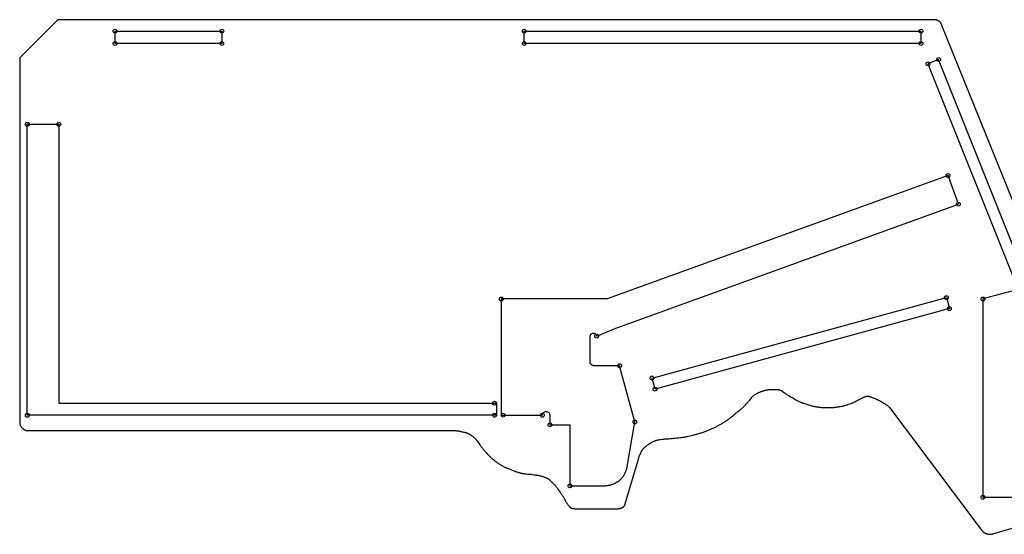
# Model space of a CAD drawing. Extents: x 0 to 152, y -19 to 71.
# Drawn here: x 0 to 65, y 36 to 69 of the extents above; entities that cross this region are included whole.
import ezdxf

# ---------------------------------------------------------------- set-up
doc = ezdxf.new("R2010")
doc.units = 0
doc.layers.get('0').update_dxf_attribs({"linetype": 'CONTINUOUS'})

msp = doc.modelspace()

# ---------------------------------------------------------------- linework, layer by layer
msp.add_lwpolyline([(68.164, 50.222), (60.539, 69.066), (60.525, 69.099), (60.51, 69.133), (60.503, 69.149), (60.494, 69.166), (60.486, 69.183), (60.477, 69.2), (60.467, 69.216), (60.457, 69.232), (60.446, 69.247), (60.435, 69.262), (60.423, 69.277), (60.41, 69.291), (60.397, 69.304), (60.382, 69.316), (60.372, 69.324), (60.361, 69.332), (60.35, 69.34), (60.338, 69.347), (60.327, 69.354), (60.315, 69.361), (60.303, 69.367), (60.29, 69.373), (60.278, 69.379), (60.265, 69.384), (60.252, 69.39), (60.24, 69.395), (60.213, 69.404), (60.187, 69.412), (60.16, 69.419), (60.133, 69.425), (60.106, 69.43), (60.08, 69.434), (60.053, 69.437), (60.027, 69.439), (60.001, 69.44), (59.976, 69.441), (2.601, 69.441), (0.101, 66.941), (0.101, 43.003), (0.101, 42.992), (0.102, 42.981), (0.103, 42.97), (0.104, 42.959), (0.106, 42.948), (0.108, 42.937), (0.11, 42.925), (0.113, 42.914), (0.116, 42.903), (0.119, 42.892), (0.123, 42.881), (0.127, 42.87), (0.136, 42.848), (0.146, 42.826), (0.157, 42.804), (0.17, 42.783), (0.183, 42.762), (0.197, 42.742), (0.212, 42.722), (0.228, 42.702), (0.245, 42.683), (0.263, 42.665), (0.281, 42.647), (0.3, 42.631), (0.319, 42.615), (0.339, 42.599), (0.36, 42.585), (0.381, 42.572), (0.402, 42.56), (0.423, 42.548), (0.445, 42.538), (0.467, 42.529), (0.478, 42.525), (0.49, 42.522), (0.501, 42.518), (0.512, 42.515), (0.523, 42.512), (0.534, 42.51), (0.545, 42.508), (0.557, 42.506), (0.568, 42.505), (0.579, 42.504), (0.59, 42.504), (0.601, 42.503), (28.539, 42.503), (28.57, 42.503), (28.6, 42.502), (28.631, 42.501), (28.662, 42.499), (28.693, 42.497), (28.725, 42.494), (28.756, 42.491), (28.787, 42.487), (28.818, 42.483), (28.849, 42.479), (28.88, 42.473), (28.912, 42.468), (28.943, 42.462), (28.975, 42.455), (29.007, 42.448), (29.039, 42.441), (29.094, 42.428), (29.149, 42.416), (29.205, 42.403), (29.233, 42.396), (29.261, 42.389), (29.289, 42.382), (29.316, 42.374), (29.344, 42.366), (29.371, 42.357), (29.398, 42.348), (29.424, 42.338), (29.45, 42.327), (29.476, 42.316), (29.502, 42.303), (29.528, 42.29), (29.553, 42.277), (29.577, 42.263), (29.602, 42.248), (29.626, 42.233), (29.649, 42.218), (29.673, 42.202), (29.696, 42.186), (29.718, 42.169), (29.741, 42.153), (29.763, 42.136), (29.808, 42.101), (29.851, 42.066), (29.871, 42.049), (29.891, 42.032), (29.91, 42.014), (29.929, 41.996), (29.948, 41.977), (29.967, 41.958), (29.986, 41.939), (30.004, 41.919), (30.021, 41.899), (30.039, 41.878), (30.055, 41.858), (30.072, 41.837), (30.088, 41.816), (30.103, 41.795), (30.118, 41.774), (30.132, 41.753), (30.257, 41.566), (30.277, 41.537), (30.297, 41.508), (30.317, 41.479), (30.338, 41.45), (30.359, 41.422), (30.38, 41.394), (30.401, 41.366), (30.423, 41.338), (30.445, 41.311), (30.467, 41.283), (30.49, 41.256), (30.513, 41.229), (30.536, 41.202), (30.56, 41.176), (30.583, 41.149), (30.607, 41.123), (30.665, 41.06), (30.724, 40.996), (30.783, 40.931), (30.813, 40.899), (30.844, 40.866), (30.874, 40.835), (30.906, 40.803), (30.937, 40.772), (30.969, 40.742), (31.001, 40.712), (31.034, 40.683), (31.067, 40.655), (31.101, 40.628), (31.169, 40.575), (31.237, 40.521), (31.305, 40.468), (31.34, 40.442), (31.374, 40.415), (31.409, 40.389), (31.444, 40.364), (31.48, 40.339), (31.516, 40.314), (31.552, 40.29), (31.589, 40.267), (31.626, 40.244), (31.664, 40.222), (31.701, 40.202), (31.738, 40.182), (31.776, 40.162), (31.815, 40.143), (31.853, 40.125), (31.892, 40.107), (31.932, 40.089), (31.971, 40.072), (32.051, 40.038), (32.13, 40.005), (32.289, 39.941), (32.365, 39.91), (32.443, 39.88), (32.52, 39.85), (32.599, 39.822), (32.638, 39.808), (32.677, 39.795), (32.717, 39.781), (32.756, 39.769), (32.796, 39.756), (32.835, 39.745), (32.874, 39.733), (32.914, 39.722), (32.937, 39.716), (32.96, 39.71), (32.983, 39.705), (33.007, 39.7), (33.03, 39.695), (33.054, 39.691), (33.101, 39.683), (33.148, 39.676), (33.195, 39.671), (33.242, 39.666), (33.289, 39.661), (33.383, 39.653), (33.477, 39.646), (33.524, 39.642), (33.571, 39.638), (33.617, 39.634), (33.664, 39.628), (33.822, 39.609), (33.885, 39.602), (33.916, 39.597), (33.948, 39.592), (33.98, 39.587), (34.012, 39.582), (34.043, 39.576), (34.075, 39.57), (34.107, 39.563), (34.138, 39.556), (34.169, 39.549), (34.2, 39.541), (34.23, 39.532), (34.261, 39.523), (34.29, 39.514), (34.32, 39.503), (34.35, 39.493), (34.382, 39.482), (34.45, 39.46), (34.486, 39.448), (34.522, 39.435), (34.558, 39.422), (34.594, 39.409), (34.63, 39.394), (34.648, 39.386), (34.665, 39.378), (34.683, 39.369), (34.7, 39.361), (34.717, 39.352), (34.733, 39.342), (34.749, 39.333), (34.765, 39.323), (34.781, 39.312), (34.796, 39.301), (34.81, 39.29), (34.825, 39.278), (34.838, 39.266), (34.851, 39.253), (34.954, 39.149), (35.006, 39.097), (35.058, 39.043), (35.083, 39.015), (35.109, 38.988), (35.134, 38.96), (35.16, 38.932), (35.184, 38.904), (35.209, 38.875), (35.233, 38.845), (35.257, 38.816), (35.277, 38.79), (35.297, 38.764), (35.317, 38.737), (35.336, 38.709), (35.375, 38.653), (35.413, 38.596), (35.452, 38.54), (35.491, 38.484), (35.51, 38.457), (35.53, 38.43), (35.55, 38.404), (35.57, 38.378), (35.593, 38.349), (35.615, 38.319), (35.637, 38.288), (35.658, 38.257), (35.678, 38.226), (35.698, 38.194), (35.717, 38.162), (35.736, 38.13), (35.755, 38.098), (35.773, 38.065), (35.808, 38), (35.843, 37.936), (35.878, 37.873), (35.895, 37.842), (35.912, 37.811), (35.93, 37.781), (35.947, 37.751), (35.965, 37.722), (35.984, 37.693), (36.002, 37.665), (36.021, 37.638), (36.041, 37.612), (36.061, 37.587), (36.081, 37.563), (36.102, 37.539), (36.113, 37.528), (36.124, 37.517), (36.135, 37.506), (36.147, 37.496), (36.158, 37.486), (36.17, 37.476), (36.182, 37.466), (36.194, 37.457), (36.206, 37.449), (36.219, 37.441), (36.233, 37.434), (36.247, 37.427), (36.261, 37.421), (36.276, 37.415), (36.291, 37.41), (36.307, 37.405), (36.323, 37.401), (36.339, 37.397), (36.355, 37.394), (36.372, 37.391), (36.389, 37.388), (36.407, 37.386), (36.424, 37.384), (36.442, 37.383), (36.478, 37.38), (36.514, 37.379), (36.55, 37.378), (36.587, 37.377), (36.658, 37.378), (36.726, 37.378), (39.289, 37.378), (39.305, 37.379), (39.322, 37.379), (39.339, 37.381), (39.356, 37.382), (39.374, 37.384), (39.392, 37.387), (39.411, 37.39), (39.429, 37.394), (39.447, 37.398), (39.465, 37.403), (39.483, 37.408), (39.501, 37.414), (39.519, 37.42), (39.536, 37.426), (39.553, 37.433), (39.569, 37.441), (39.589, 37.451), (39.609, 37.463), (39.628, 37.475), (39.645, 37.488), (39.663, 37.502), (39.679, 37.516), (39.694, 37.531), (39.708, 37.546), (39.722, 37.562), (39.734, 37.579), (39.746, 37.597), (39.757, 37.614), (39.766, 37.633), (39.775, 37.652), (39.782, 37.671), (39.789, 37.691), (40.632, 40.566), (40.646, 40.613), (40.661, 40.661), (40.676, 40.709), (40.691, 40.758), (40.708, 40.807), (40.725, 40.856), (40.744, 40.905), (40.753, 40.93), (40.763, 40.954), (40.774, 40.978), (40.784, 41.002), (40.795, 41.026), (40.807, 41.05), (40.818, 41.074), (40.83, 41.097), (40.843, 41.12), (40.856, 41.143), (40.869, 41.166), (40.883, 41.188), (40.897, 41.21), (40.912, 41.232), (40.927, 41.254), (40.943, 41.275), (40.959, 41.296), (40.976, 41.316), (40.996, 41.339), (41.017, 41.361), (41.039, 41.383), (41.061, 41.404), (41.084, 41.424), (41.107, 41.444), (41.131, 41.464), (41.154, 41.483), (41.179, 41.502), (41.203, 41.52), (41.252, 41.557), (41.302, 41.593), (41.351, 41.628), (41.37, 41.642), (41.39, 41.656), (41.411, 41.669), (41.432, 41.682), (41.453, 41.695), (41.475, 41.707), (41.497, 41.719), (41.519, 41.731), (41.564, 41.754), (41.609, 41.776), (41.652, 41.796), (41.695, 41.816), (41.719, 41.826), (41.744, 41.836), (41.768, 41.846), (41.793, 41.854), (41.818, 41.862), (41.844, 41.869), (41.869, 41.876), (41.895, 41.882), (41.92, 41.888), (41.946, 41.893), (41.972, 41.898), (41.997, 41.902), (42.049, 41.91), (42.1, 41.917), (42.227, 41.933), (42.278, 41.939), (42.328, 41.944), (42.379, 41.949), (42.429, 41.953), (42.53, 41.961), (42.632, 41.968), (42.733, 41.974), (42.784, 41.978), (42.835, 41.982), (42.885, 41.987), (42.936, 41.992), (42.987, 41.997), (43.039, 42.003), (43.143, 42.016), (43.252, 42.029), (43.364, 42.042), (43.476, 42.055), (43.533, 42.063), (43.589, 42.07), (43.645, 42.078), (43.7, 42.087), (43.755, 42.096), (43.809, 42.106), (43.862, 42.117), (43.914, 42.128), (44.033, 42.156), (44.151, 42.185), (44.268, 42.214), (44.327, 42.228), (44.385, 42.243), (44.443, 42.259), (44.502, 42.275), (44.56, 42.291), (44.618, 42.307), (44.676, 42.324), (44.734, 42.342), (44.793, 42.36), (44.851, 42.378), (44.905, 42.396), (44.958, 42.415), (45.012, 42.434), (45.065, 42.455), (45.119, 42.476), (45.172, 42.497), (45.226, 42.519), (45.279, 42.542), (45.332, 42.565), (45.385, 42.589), (45.437, 42.612), (45.489, 42.636), (45.592, 42.685), (45.693, 42.734), (45.738, 42.756), (45.782, 42.778), (45.827, 42.801), (45.871, 42.825), (45.915, 42.848), (45.958, 42.872), (46.002, 42.897), (46.045, 42.921), (46.088, 42.946), (46.131, 42.972), (46.173, 42.997), (46.215, 43.023), (46.257, 43.049), (46.299, 43.075), (46.382, 43.128), (46.428, 43.158), (46.473, 43.19), (46.518, 43.223), (46.564, 43.257), (46.61, 43.292), (46.655, 43.327), (46.701, 43.364), (46.746, 43.4), (46.837, 43.475), (46.926, 43.549), (47.014, 43.621), (47.058, 43.657), (47.101, 43.691), (47.17, 43.745), (47.235, 43.797), (47.299, 43.849), (47.33, 43.875), (47.36, 43.9), (47.391, 43.927), (47.421, 43.953), (47.451, 43.98), (47.481, 44.008), (47.51, 44.037), (47.54, 44.066), (47.571, 44.097), (47.601, 44.128), (47.645, 44.174), (47.689, 44.219), (47.734, 44.265), (47.778, 44.311), (47.8, 44.334), (47.822, 44.358), (47.843, 44.381), (47.865, 44.405), (47.885, 44.429), (47.906, 44.454), (47.926, 44.478), (47.945, 44.503), (48.039, 44.628), (48.048, 44.641), (48.059, 44.654), (48.069, 44.666), (48.08, 44.679), (48.091, 44.691), (48.102, 44.703), (48.126, 44.727), (48.151, 44.75), (48.177, 44.773), (48.204, 44.795), (48.231, 44.817), (48.26, 44.837), (48.289, 44.858), (48.319, 44.877), (48.35, 44.896), (48.381, 44.915), (48.412, 44.932), (48.444, 44.949), (48.477, 44.966), (48.51, 44.982), (48.544, 44.997), (48.578, 45.012), (48.612, 45.026), (48.646, 45.04), (48.681, 45.053), (48.715, 45.066), (48.75, 45.078), (48.785, 45.089), (48.82, 45.101), (48.856, 45.111), (48.892, 45.122), (48.928, 45.132), (48.965, 45.141), (49.001, 45.151), (49.039, 45.16), (49.06, 45.164), (49.08, 45.169), (49.1, 45.172), (49.12, 45.175), (49.139, 45.178), (49.158, 45.18), (49.195, 45.184), (49.232, 45.186), (49.27, 45.188), (49.351, 45.191), (49.455, 45.195), (49.506, 45.197), (49.557, 45.197), (49.608, 45.197), (49.633, 45.197), (49.658, 45.196), (49.682, 45.195), (49.707, 45.193), (49.731, 45.191), (49.755, 45.189), (49.779, 45.186), (49.803, 45.183), (49.826, 45.179), (49.849, 45.174), (49.872, 45.169), (49.894, 45.164), (49.917, 45.157), (49.939, 45.15), (49.96, 45.143), (49.981, 45.134), (50.002, 45.125), (50.023, 45.115), (50.043, 45.104), (50.063, 45.092), (50.082, 45.079), (50.101, 45.066), (50.226, 44.972), (50.255, 44.951), (50.284, 44.93), (50.314, 44.909), (50.344, 44.889), (50.374, 44.868), (50.405, 44.849), (50.435, 44.829), (50.466, 44.81), (50.498, 44.791), (50.529, 44.772), (50.593, 44.735), (50.657, 44.699), (50.722, 44.663), (50.806, 44.617), (50.89, 44.569), (50.974, 44.522), (51.016, 44.499), (51.059, 44.476), (51.101, 44.453), (51.144, 44.431), (51.188, 44.41), (51.232, 44.389), (51.276, 44.369), (51.321, 44.35), (51.344, 44.341), (51.367, 44.333), (51.39, 44.324), (51.414, 44.316), (51.52, 44.279), (51.627, 44.243), (51.681, 44.225), (51.736, 44.207), (51.79, 44.189), (51.845, 44.172), (51.9, 44.156), (51.955, 44.14), (52.01, 44.125), (52.066, 44.111), (52.121, 44.098), (52.177, 44.086), (52.205, 44.081), (52.233, 44.075), (52.261, 44.07), (52.289, 44.066), (52.344, 44.057), (52.399, 44.05), (52.453, 44.042), (52.508, 44.036), (52.562, 44.03), (52.617, 44.024), (52.671, 44.02), (52.726, 44.015), (52.78, 44.012), (52.834, 44.009), (52.889, 44.006), (52.944, 44.005), (52.998, 44.003), (53.053, 44.003), (53.108, 44.003), (53.164, 44.003), (53.213, 44.005), (53.264, 44.007), (53.314, 44.01), (53.366, 44.013), (53.418, 44.018), (53.47, 44.023), (53.522, 44.028), (53.574, 44.034), (53.626, 44.041), (53.677, 44.048), (53.729, 44.055), (53.779, 44.063), (53.83, 44.071), (53.879, 44.08), (53.976, 44.097), (54.02, 44.106), (54.064, 44.116), (54.108, 44.126), (54.152, 44.138), (54.196, 44.151), (54.239, 44.164), (54.283, 44.178), (54.326, 44.192), (54.37, 44.207), (54.413, 44.222), (54.498, 44.253), (54.581, 44.285), (54.664, 44.316), (54.684, 44.324), (54.705, 44.333), (54.725, 44.341), (54.745, 44.351), (54.784, 44.37), (54.822, 44.39), (54.898, 44.431), (54.937, 44.452), (54.976, 44.472), (55.164, 44.566), (55.22, 44.595), (55.28, 44.626), (55.31, 44.641), (55.341, 44.657), (55.372, 44.672), (55.403, 44.686), (55.435, 44.699), (55.467, 44.712), (55.483, 44.718), (55.5, 44.723), (55.516, 44.728), (55.532, 44.733), (55.549, 44.737), (55.565, 44.741), (55.581, 44.744), (55.598, 44.747), (55.614, 44.75), (55.631, 44.751), (55.647, 44.753), (55.664, 44.753), (55.68, 44.753), (55.697, 44.753), (55.713, 44.752), (55.729, 44.751), (55.745, 44.749), (55.761, 44.746), (55.777, 44.743), (55.793, 44.74), (55.808, 44.736), (55.824, 44.732), (55.839, 44.728), (55.854, 44.723), (55.885, 44.713), (55.915, 44.701), (55.946, 44.689), (55.976, 44.676), (56.038, 44.649), (56.07, 44.636), (56.102, 44.622), (56.134, 44.609), (56.167, 44.596), (56.201, 44.583), (56.235, 44.569), (56.269, 44.553), (56.303, 44.537), (56.337, 44.52), (56.37, 44.502), (56.404, 44.484), (56.437, 44.465), (56.503, 44.427), (56.568, 44.389), (56.632, 44.352), (56.663, 44.333), (56.695, 44.316), (56.754, 44.282), (56.784, 44.265), (56.812, 44.248), (56.84, 44.231), (56.868, 44.213), (56.895, 44.195), (56.921, 44.176), (56.946, 44.157), (56.971, 44.137), (56.995, 44.117), (57.018, 44.096), (57.029, 44.085), (57.04, 44.074), (57.051, 44.063), (57.061, 44.051), (57.072, 44.04), (57.082, 44.028), (57.092, 44.016), (57.101, 44.003), (63.164, 35.941), (63.178, 35.922), (63.194, 35.905), (63.21, 35.888), (63.228, 35.871), (63.246, 35.855), (63.265, 35.84), (63.285, 35.826), (63.306, 35.812), (63.327, 35.799), (63.349, 35.787), (63.371, 35.776), (63.394, 35.765), (63.417, 35.755), (63.441, 35.746), (63.465, 35.738), (63.489, 35.73), (63.514, 35.723), (63.539, 35.717), (63.564, 35.712), (63.589, 35.708), (63.614, 35.704), (63.639, 35.701), (63.665, 35.699), (63.69, 35.698), (63.715, 35.698), (63.74, 35.699), (63.764, 35.701), (63.789, 35.703), (63.813, 35.707), (63.836, 35.711), (63.859, 35.716), (63.882, 35.722), (69.101, 37.253)])
for points in [[(6.351, 68.565, -0.414214), (6.226, 68.691, -0.414214), (6.351, 68.816, -0.414214), (6.477, 68.691, -0.414214)], [(13.351, 68.565, -0.414214), (13.226, 68.691, -0.414214), (13.351, 68.816, -0.414214), (13.477, 68.691, -0.414214)], [(33.164, 68.565, -0.414214), (33.038, 68.691, -0.414214), (33.164, 68.816, -0.414214), (33.289, 68.691, -0.414214)], [(59.164, 68.565, -0.414214), (59.038, 68.691, -0.414214), (59.164, 68.816, -0.414214), (59.289, 68.691, -0.414214)], [(6.351, 67.753, -0.414214), (6.226, 67.878, -0.414214), (6.351, 68.004, -0.414214), (6.477, 67.878, -0.414214)], [(13.351, 67.753, -0.414214), (13.226, 67.878, -0.414214), (13.351, 68.004, -0.414214), (13.477, 67.878, -0.414214)], [(33.164, 67.753, -0.414214), (33.038, 67.878, -0.414214), (33.164, 68.004, -0.414214), (33.289, 67.878, -0.414214)], [(59.164, 67.753, -0.414214), (59.038, 67.878, -0.414214), (59.164, 68.004, -0.414214), (59.289, 67.878, -0.414214)], [(59.624, 66.422, -0.414214), (59.499, 66.548, -0.414214), (59.624, 66.673, -0.414214), (59.75, 66.548, -0.414214)], [(60.32, 66.701, -0.414214), (60.195, 66.826, -0.414214), (60.32, 66.952, -0.414214), (60.446, 66.826, -0.414214)], [(0.601, 62.455, -0.414214), (0.476, 62.581, -0.414214), (0.601, 62.706, -0.414214), (0.727, 62.581, -0.414214)], [(2.664, 62.455, -0.414214), (2.538, 62.581, -0.414214), (2.664, 62.706, -0.414214), (2.789, 62.581, -0.414214)], [(38.61, 51.129), (31.663, 51.129), (31.663, 43.504), (34.351, 43.504), (34.351, 43.507, -0.414214), (34.601, 43.757, -0.414214), (34.851, 43.507), (34.851, 43.504), (34.851, 42.879), (36.163, 42.879), (36.163, 38.879), (38.288, 38.879), (38.321, 38.879), (38.354, 38.879), (38.388, 38.881), (38.422, 38.882), (38.455, 38.884), (38.489, 38.887), (38.524, 38.89), (38.558, 38.894), (38.592, 38.898), (38.627, 38.903), (38.662, 38.909), (38.696, 38.915), (38.731, 38.922), (38.765, 38.929), (38.8, 38.937), (38.834, 38.946), (38.869, 38.956), (38.903, 38.966), (38.937, 38.977), (38.971, 38.988), (39.004, 39.001), (39.037, 39.014), (39.071, 39.028), (39.103, 39.042), (39.136, 39.058), (39.168, 39.074), (39.199, 39.092), (39.231, 39.11), (39.261, 39.129), (39.292, 39.149), (39.322, 39.169), (39.351, 39.191), (39.379, 39.213), (39.406, 39.235), (39.432, 39.259), (39.458, 39.283), (39.484, 39.308), (39.508, 39.334), (39.533, 39.36), (39.556, 39.387), (39.579, 39.415), (39.602, 39.443), (39.624, 39.471), (39.645, 39.5), (39.665, 39.53), (39.685, 39.56), (39.704, 39.591), (39.723, 39.621), (39.74, 39.652), (39.757, 39.684), (39.774, 39.715), (39.789, 39.747), (39.804, 39.779), (39.818, 39.811), (39.831, 39.843), (39.844, 39.875), (39.855, 39.907), (39.866, 39.939), (39.876, 39.971), (39.885, 40.003), (39.894, 40.035), (39.901, 40.066), (39.908, 40.098), (39.913, 40.129), (40.413, 43.066), (39.413, 46.754), (37.726, 46.754), (37.715, 46.754), (37.704, 46.755), (37.693, 46.757), (37.681, 46.759), (37.67, 46.763), (37.659, 46.767), (37.648, 46.771), (37.637, 46.776), (37.626, 46.782), (37.616, 46.788), (37.605, 46.794), (37.595, 46.802), (37.585, 46.809), (37.575, 46.817), (37.566, 46.826), (37.557, 46.834), (37.548, 46.844), (37.54, 46.853), (37.532, 46.863), (37.524, 46.873), (37.517, 46.883), (37.51, 46.893), (37.504, 46.904), (37.498, 46.915), (37.493, 46.926), (37.489, 46.937), (37.485, 46.948), (37.482, 46.959), (37.479, 46.97), (37.477, 46.981), (37.476, 46.992), (37.476, 47.004), (37.476, 48.629), (37.477, 48.644), (37.478, 48.657), (37.478, 48.669), (37.48, 48.682), (37.482, 48.694), (37.484, 48.706), (37.487, 48.718), (37.49, 48.73), (37.494, 48.741), (37.499, 48.752), (37.503, 48.763), (37.508, 48.774), (37.514, 48.784), (37.52, 48.793), (37.526, 48.803), (37.533, 48.812), (37.54, 48.821), (37.548, 48.829), (37.556, 48.837), (37.564, 48.844), (37.572, 48.851), (37.581, 48.858), (37.59, 48.864), (37.599, 48.869), (37.609, 48.874), (37.618, 48.879), (37.628, 48.883), (37.639, 48.886), (37.649, 48.889), (37.66, 48.891), (37.67, 48.893), (37.681, 48.894), (37.692, 48.894), (37.706, 48.893), (37.72, 48.892), (37.734, 48.889), (37.747, 48.886), (37.76, 48.881), (37.773, 48.876), (37.785, 48.87), (37.797, 48.863), (37.808, 48.855), (37.819, 48.846), (37.829, 48.837), (37.839, 48.826), (37.849, 48.816), (37.857, 48.804), (37.865, 48.792), (37.873, 48.78), (37.913, 48.691), (39.288, 49.254), (39.29, 49.254), (61.618, 57.347), (60.937, 59.227), (38.608, 51.134)], [(60.937, 59.102, -0.414214), (60.811, 59.227, -0.414214), (60.937, 59.353, -0.414214), (61.062, 59.227, -0.414214)], [(61.618, 57.221, -0.414214), (61.493, 57.347, -0.414214), (61.618, 57.472, -0.414214), (61.744, 57.347, -0.414214)], [(31.663, 51.003, -0.414214), (31.538, 51.129, -0.414214), (31.663, 51.254, -0.414214), (31.789, 51.129, -0.414214)], [(60.83, 51.093, -0.414214), (60.704, 51.218, -0.414214), (60.83, 51.344, -0.414214), (60.955, 51.218, -0.414214)], [(63.226, 51.003, -0.414214), (63.101, 51.128, -0.414214), (63.226, 51.254, -0.414214), (63.352, 51.128, -0.414214)], [(61.028, 50.369, -0.414214), (60.902, 50.495, -0.414214), (61.028, 50.62, -0.414214), (61.153, 50.495, -0.414214)], [(37.913, 48.566, -0.414214), (37.788, 48.691, -0.414214), (37.913, 48.817, -0.414214), (38.039, 48.691, -0.414214)], [(39.413, 46.628, -0.414214), (39.288, 46.754, -0.414214), (39.413, 46.879, -0.414214), (39.539, 46.754, -0.414214)], [(41.539, 45.816, -0.414214), (41.413, 45.941, -0.414214), (41.539, 46.067, -0.414214), (41.664, 45.941, -0.414214)], [(41.736, 45.092, -0.414214), (41.611, 45.218, -0.414214), (41.736, 45.343, -0.414214), (41.862, 45.218, -0.414214)], [(31.225, 44.172, -0.414214), (31.1, 44.297, -0.414214), (31.225, 44.423, -0.414214), (31.351, 44.297, -0.414214)], [(0.601, 43.378, -0.414214), (0.476, 43.503, -0.414214), (0.601, 43.629, -0.414214), (0.727, 43.503, -0.414214)], [(31.226, 43.379, -0.414214), (31.101, 43.505, -0.414214), (31.226, 43.63, -0.414214), (31.352, 43.505, -0.414214)], [(31.789, 43.381, -0.414214), (31.663, 43.506, -0.414214), (31.789, 43.632, -0.414214), (31.914, 43.506, -0.414214)], [(34.351, 43.38, -0.414214), (34.226, 43.505, -0.414214), (34.351, 43.631, -0.414214), (34.477, 43.505, -0.414214)], [(34.851, 42.753, -0.414214), (34.725, 42.879, -0.414214), (34.851, 43.004, -0.414214), (34.976, 42.879, -0.414214)], [(40.413, 42.941, -0.414214), (40.288, 43.066, -0.414214), (40.413, 43.192, -0.414214), (40.539, 43.066, -0.414214)], [(36.163, 38.753, -0.414214), (36.038, 38.879, -0.414214), (36.163, 39.004, -0.414214), (36.289, 38.879, -0.414214)], [(63.226, 38.003, -0.414214), (63.101, 38.128, -0.414214), (63.226, 38.254, -0.414214), (63.352, 38.128, -0.414214)]]:
    msp.add_lwpolyline(points, format="xyb", close=True)
for points in [[(6.351, 68.691), (13.351, 68.691), (13.351, 67.878), (6.351, 67.878)], [(33.164, 68.691), (59.164, 68.691), (59.164, 67.878), (33.164, 67.878)], [(65.539, 51.753), (63.226, 51.128), (63.226, 38.128), (67.664, 38.128), (67.768, 38.401), (67.768, 38.401), (68.468, 38.133), (69.897, 41.869), (69.196, 42.137), (69.196, 42.137), (69.289, 42.378), (69.277, 42.406), (69.278, 42.406), (69.972, 42.684), (60.32, 66.826), (59.624, 66.548), (65.539, 51.753)], [(0.601, 44.268), (0.601, 62.581), (2.664, 62.581), (2.656, 44.302), (31.351, 44.295), (31.351, 43.503), (0.601, 43.503), (0.601, 44.253)], [(60.83, 51.218), (61.028, 50.495), (41.736, 45.218), (41.539, 45.941)]]:
    msp.add_lwpolyline(points, close=True)

doc.saveas('drawing.dxf')
